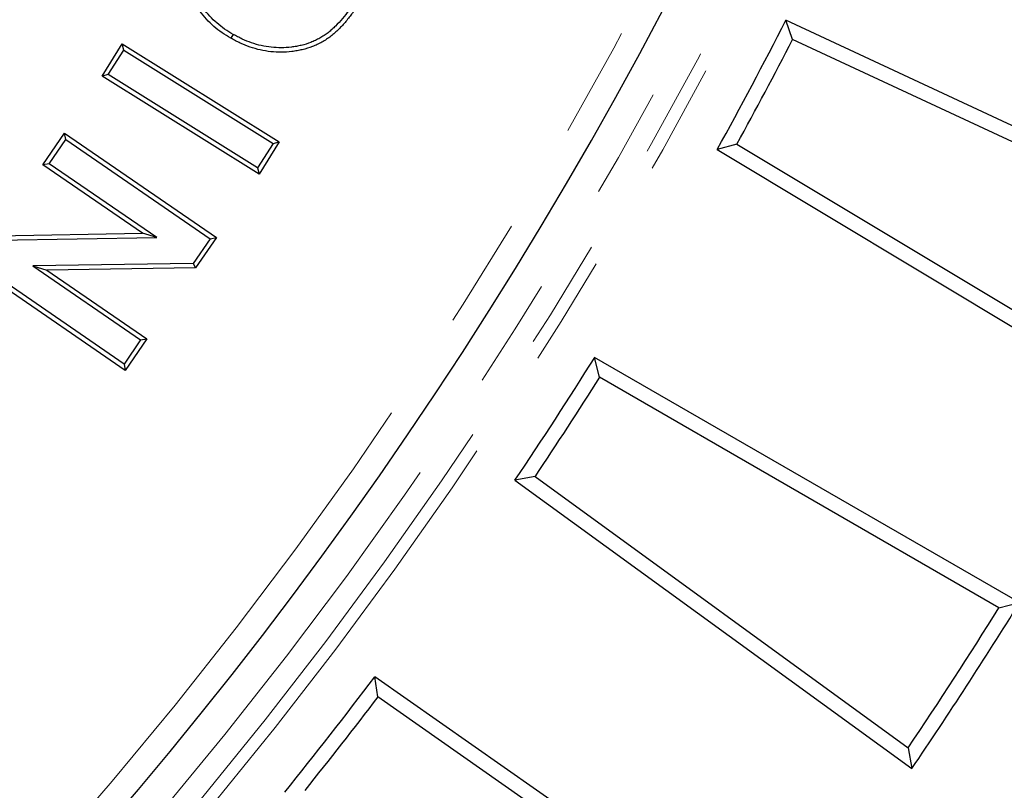
# Model space of a CAD drawing. Units: millimetres. Extents: x 0 to 230, y 0 to 297.
# Drawn here: x 142 to 153, y 108 to 117 of the extents above; entities that cross this region are included whole.
import ezdxf

# ---------------------------------------------------------------- set-up
doc = ezdxf.new("R2010")
doc.units = ezdxf.units.MM
doc.linetypes.add('SLD-Phantom', pattern=[12.7, 6.35, -1.27, 1.27, -1.27, 1.27, -1.27])
doc.linetypes.add('SLD-Solid', pattern=[0])

msp = doc.modelspace()

# ---------------------------------------------------------------- linework, layer by layer
at = {"color": 7, "linetype": 'SLD-Solid', "lineweight": 25}
for p, q in [((150.565, 116.57), (150.489, 116.791)), ((155.579, 114.418), (150.489, 116.791)), ((155.35, 114.339), (150.565, 116.57)), ((142.661, 116.151), (142.891, 116.52)), ((142.731, 116.167), (142.908, 116.449)), ((142.908, 116.449), (142.891, 116.52)), ((142.891, 116.52), (144.688, 115.397)), ((142.908, 116.449), (144.618, 115.38)), ((142.731, 116.167), (142.661, 116.151)), ((144.458, 115.028), (142.661, 116.151)), ((144.441, 115.099), (142.731, 116.167)), ((141.982, 115.135), (142.23, 115.496)), ((142.243, 115.424), (142.23, 115.496)), ((142.23, 115.496), (143.969, 114.301)), ((142.054, 115.148), (142.243, 115.424)), ((142.243, 115.424), (143.897, 114.288)), ((144.618, 115.38), (144.441, 115.099)), ((144.688, 115.397), (144.458, 115.028)), ((144.618, 115.38), (144.688, 115.397)), ((149.927, 115.372), (149.702, 115.311)), ((149.927, 115.372), (154.453, 112.653)), ((149.702, 115.311), (154.515, 112.419)), ((142.054, 115.148), (141.982, 115.135)), ((143.123, 114.351), (141.982, 115.135)), ((143.285, 114.302), (142.054, 115.148)), ((144.441, 115.099), (144.458, 115.028)), ((141.424, 114.323), (143.123, 114.351)), ((143.285, 114.302), (143.123, 114.351)), ((141.452, 114.272), (143.285, 114.302)), ((143.897, 114.288), (143.704, 114.007)), ((143.969, 114.301), (143.731, 113.956)), ((143.897, 114.288), (143.969, 114.301)), ((142.925, 112.782), (141.186, 113.977)), ((142.912, 112.854), (141.258, 113.99)), ((143.704, 114.007), (141.867, 113.978)), ((141.867, 113.978), (143.101, 113.13)), ((141.867, 113.978), (142.029, 113.929)), ((143.704, 114.007), (143.731, 113.956)), ((143.731, 113.956), (142.029, 113.929)), ((142.029, 113.929), (143.173, 113.143)), ((143.101, 113.13), (142.912, 112.854)), ((143.173, 113.143), (142.925, 112.782)), ((143.101, 113.13), (143.173, 113.143)), ((142.912, 112.854), (142.925, 112.782)), ((148.356, 112.704), (148.299, 112.93)), ((153.163, 110.123), (148.299, 112.93)), ((152.928, 110.064), (148.356, 112.704)), ((147.617, 111.565), (147.386, 111.524)), ((147.386, 111.524), (151.93, 108.224)), ((147.617, 111.565), (151.888, 108.462)), ((152.928, 110.064), (153.163, 110.123)), ((145.818, 109.044), (145.782, 109.275)), ((150.382, 106.054), (145.782, 109.275)), ((150.143, 106.016), (145.818, 109.044)), ((151.888, 108.462), (151.93, 108.224))]:
    msp.add_line(p, q, dxfattribs=at)
at = {"color": 7, "linetype": 'SLD-Solid', "lineweight": 25, "flags": 128}
msp.add_lwpolyline([(144.16, 116.628), (144.152, 116.615), (144.145, 116.602), (144.134, 116.584)], dxfattribs=at)
at = {"color": 7, "linetype": 'SLD-Solid', "lineweight": 25}
for radius in [61.774, 61.698, 61.261]:
    msp.add_circle((105.18, 139.933), radius, dxfattribs=at)
at = {"color": 9, "linetype": 'SLD-Phantom', "lineweight": 18}
for radius, start, end in [(50.329, 275.4972, 84.5028), (50.184, 275.4972, 84.5028), (49.275, 274.2009, 85.7991), (49.93, 274.4432, 0)]:
    msp.add_arc((105.18, 139.933), radius, start, end, dxfattribs=at)
at = {"color": 7, "linetype": 'SLD-Solid', "lineweight": 25}
for radius, start, end in [(49.566, 274.4982, 85.5021), (50.877, 331.056, 332.944), (51.046, 331.2383, 332.7617), (50.877, 326.056, 327.944), (51.046, 326.2383, 327.7617), (56.321, 326.0285, 327.9715), (56.49, 325.8516, 328.1484), (50.877, 321.056, 322.944), (51.046, 321.2383, 322.7617)]:
    msp.add_arc((105.18, 139.933), radius, start, end, dxfattribs=at)
for points, knots in [([(144.134, 116.584), (144.1, 116.604), (144.067, 116.625), (144.001, 116.669), (143.97, 116.694), (143.91, 116.746), (143.882, 116.773), (143.828, 116.831), (143.803, 116.862), (143.733, 116.957), (143.693, 117.026), (143.647, 117.136), (143.635, 117.173), (143.614, 117.25), (143.607, 117.289), (143.597, 117.367), (143.594, 117.407), (143.594, 117.486), (143.596, 117.526), (143.604, 117.584), (143.608, 117.604), (143.616, 117.643), (143.621, 117.662), (143.629, 117.69), (143.632, 117.7), (143.638, 117.718), (143.642, 117.728), (143.649, 117.746), (143.652, 117.755), (143.659, 117.774), (143.663, 117.783), (143.674, 117.81), (143.682, 117.829), (143.698, 117.865), (143.707, 117.883), (143.732, 117.936), (143.75, 117.972), (143.786, 118.042), (143.804, 118.077), (143.842, 118.146), (143.862, 118.181), (143.881, 118.215)], [0, 0, 0, 0, 0.0625, 0.0625, 0.125, 0.125, 0.1875, 0.1875, 0.25, 0.25, 0.375, 0.375, 0.4375, 0.4375, 0.5, 0.5, 0.5625, 0.5625, 0.625, 0.625, 0.65625, 0.65625, 0.6875, 0.6875, 0.703125, 0.703125, 0.71875, 0.71875, 0.734375, 0.734375, 0.75, 0.75, 0.78125, 0.78125, 0.8125, 0.8125, 0.875, 0.875, 0.9375, 0.9375, 1, 1, 1, 1]), ([(144.16, 116.628), (144.126, 116.649), (144.094, 116.668), (144.032, 116.711), (144.003, 116.734), (143.945, 116.783), (143.918, 116.809), (143.867, 116.864), (143.843, 116.894), (143.776, 116.985), (143.738, 117.05), (143.696, 117.153), (143.684, 117.189), (143.665, 117.261), (143.658, 117.298), (143.648, 117.372), (143.645, 117.409), (143.645, 117.484), (143.647, 117.521), (143.655, 117.576), (143.658, 117.594), (143.666, 117.631), (143.67, 117.649), (143.678, 117.675), (143.681, 117.684), (143.687, 117.701), (143.69, 117.71), (143.697, 117.728), (143.7, 117.737), (143.707, 117.755), (143.711, 117.764), (143.722, 117.79), (143.729, 117.808), (143.745, 117.843), (143.753, 117.861), (143.778, 117.914), (143.796, 117.948), (143.831, 118.018), (143.85, 118.053), (143.887, 118.121), (143.906, 118.155), (143.926, 118.19)], [0.0005877, 0.0005877, 0.0005877, 0.0005877, 0.0625, 0.0625, 0.125, 0.125, 0.1875, 0.1875, 0.25, 0.25, 0.375, 0.375, 0.4375, 0.4375, 0.5, 0.5, 0.5625, 0.5625, 0.625, 0.625, 0.65625, 0.65625, 0.6875, 0.6875, 0.703125, 0.703125, 0.71875, 0.71875, 0.734375, 0.734375, 0.75, 0.75, 0.78125, 0.78125, 0.8125, 0.8125, 0.875, 0.875, 0.9375, 0.9375, 1, 1, 1, 1]), ([(145.721, 117.179), (145.701, 117.144), (145.681, 117.109), (145.639, 117.04), (145.617, 117.005), (145.573, 116.938), (145.549, 116.905), (145.502, 116.84), (145.477, 116.808), (145.425, 116.746), (145.398, 116.716), (145.355, 116.673), (145.34, 116.659), (145.31, 116.632), (145.295, 116.619), (145.263, 116.594), (145.246, 116.583), (145.212, 116.56), (145.195, 116.55), (145.16, 116.53), (145.142, 116.521), (145.105, 116.504), (145.087, 116.496), (145.03, 116.474), (144.991, 116.462), (144.932, 116.448), (144.913, 116.444), (144.873, 116.437), (144.853, 116.434), (144.793, 116.426), (144.752, 116.424), (144.671, 116.423), (144.631, 116.425), (144.551, 116.434), (144.511, 116.441), (144.432, 116.458), (144.393, 116.47), (144.316, 116.496), (144.279, 116.511), (144.224, 116.537), (144.206, 116.546), (144.17, 116.564), (144.152, 116.574), (144.134, 116.584)], [0, 0, 0, 0, 0.0625, 0.0625, 0.125, 0.125, 0.1875, 0.1875, 0.25, 0.25, 0.3125, 0.3125, 0.34375, 0.34375, 0.375, 0.375, 0.40625, 0.40625, 0.4375, 0.4375, 0.46875, 0.46875, 0.5, 0.5, 0.5625, 0.5625, 0.59375, 0.59375, 0.625, 0.625, 0.6875, 0.6875, 0.75, 0.75, 0.8125, 0.8125, 0.875, 0.875, 0.9375, 0.9375, 0.96875, 0.96875, 1, 1, 1, 1]), ([(145.677, 117.204), (145.656, 117.169), (145.636, 117.135), (145.595, 117.067), (145.574, 117.033), (145.53, 116.967), (145.507, 116.935), (145.461, 116.871), (145.437, 116.84), (145.387, 116.78), (145.36, 116.751), (145.319, 116.71), (145.305, 116.697), (145.277, 116.671), (145.262, 116.659), (145.232, 116.636), (145.217, 116.625), (145.185, 116.604), (145.169, 116.594), (145.136, 116.576), (145.119, 116.567), (145.084, 116.551), (145.067, 116.543), (145.014, 116.523), (144.977, 116.511), (144.922, 116.498), (144.903, 116.494), (144.865, 116.488), (144.846, 116.485), (144.788, 116.478), (144.75, 116.475), (144.673, 116.475), (144.634, 116.476), (144.558, 116.485), (144.52, 116.491), (144.445, 116.508), (144.408, 116.519), (144.335, 116.544), (144.299, 116.559), (144.246, 116.583), (144.229, 116.592), (144.195, 116.61), (144.177, 116.619), (144.16, 116.628)], [0.0001114, 0.0001114, 0.0001114, 0.0001114, 0.0625, 0.0625, 0.125, 0.125, 0.1875, 0.1875, 0.25, 0.25, 0.3125, 0.3125, 0.34375, 0.34375, 0.375, 0.375, 0.40625, 0.40625, 0.4375, 0.4375, 0.46875, 0.46875, 0.5, 0.5, 0.5625, 0.5625, 0.59375, 0.59375, 0.625, 0.625, 0.6875, 0.6875, 0.75, 0.75, 0.8125, 0.8125, 0.875, 0.875, 0.9375, 0.9375, 0.96875, 0.96875, 0.9994245, 0.9994245, 0.9994245, 0.9994245])]:
    msp.add_open_spline(points, degree=3, knots=knots, dxfattribs=at)

doc.saveas('drawing.dxf')
